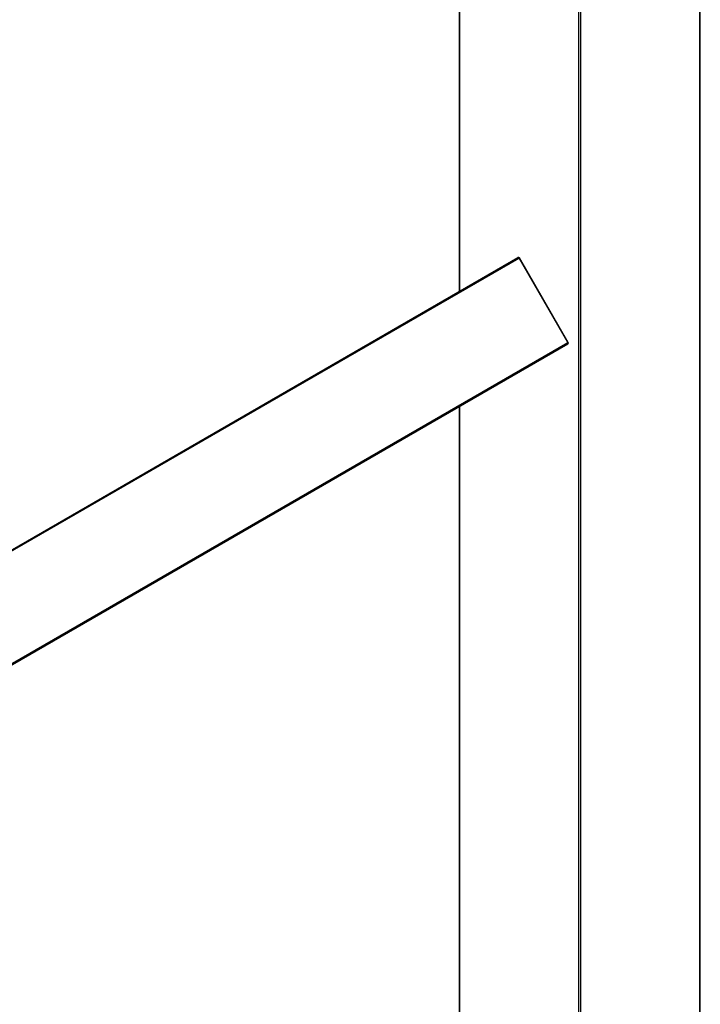
# Model space of a CAD drawing. Units: millimetres. Extents: x 0 to 1232, y 0 to 2737.
# Drawn here: x 1077 to 1196, y 425 to 598 of the extents above; entities that cross this region are included whole.
import ezdxf

# ---------------------------------------------------------------- set-up
doc = ezdxf.new("R2010")
doc.units = ezdxf.units.MM
doc.layers.add('DV6_Défaut', color=7, linetype='Continuous')
doc.layers.add('Défaut', color=7, linetype='Continuous')

# ---------------------------------------------------------------- blocks, each defined once
blk = doc.blocks.new('SE5')
at = {"layer": 'DV6_Défaut', "color": 7, "linetype": 'Continuous'}
for p, q in [((1153.79, 664.27), (1153.79, 550.07)), ((1153.85, 664.18), (1153.85, 550.1)), ((1196, 305.25), (1196, 664.18)), ((1196.05, 305.33), (1196.05, 664.27)), ((1174.78, 293.17), (1174.78, 652.1)), ((1175.07, 652.1), (1175.07, 293.17)), ((863.71, 382.59), (1164.08, 556)), ((863.71, 382.36), (1164.28, 555.89)), ((1164.35, 555.93), (1164.28, 555.89)), ((1172.83, 541.08), (1164.28, 555.89)), ((1172.9, 541.12), (1164.35, 555.93)), ((863.71, 362.61), (1172.83, 541.08)), ((863.71, 362.38), (1172.83, 540.85)), ((1172.9, 541.12), (1172.83, 541.08)), ((1153.79, 529.86), (1153.79, 415.34)), ((1153.85, 529.89), (1153.85, 415.38))]:
    blk.add_line(p, q, dxfattribs=at)
for centre, start, end in [((1164.18, 555.83), 30, 120), ((1172.73, 541.02), 300, 30)]:
    blk.add_arc(centre, 0.2, start, end, dxfattribs=at)
for centre, start_param, end_param in [((1164.18, 555.83), 1.570796, 3.141593), ((1172.73, 541.02), 0, 1.570796)]:
    blk.add_ellipse(centre, major_axis=(0.1, -0.173), ratio=0.57735, start_param=start_param, end_param=end_param, dxfattribs=at)

msp = doc.modelspace()

# ---------------------------------------------------------------- block references
at = {"layer": 'Défaut'}
msp.add_blockref('SE5', (0, 0), dxfattribs=at)

doc.saveas('drawing.dxf')
